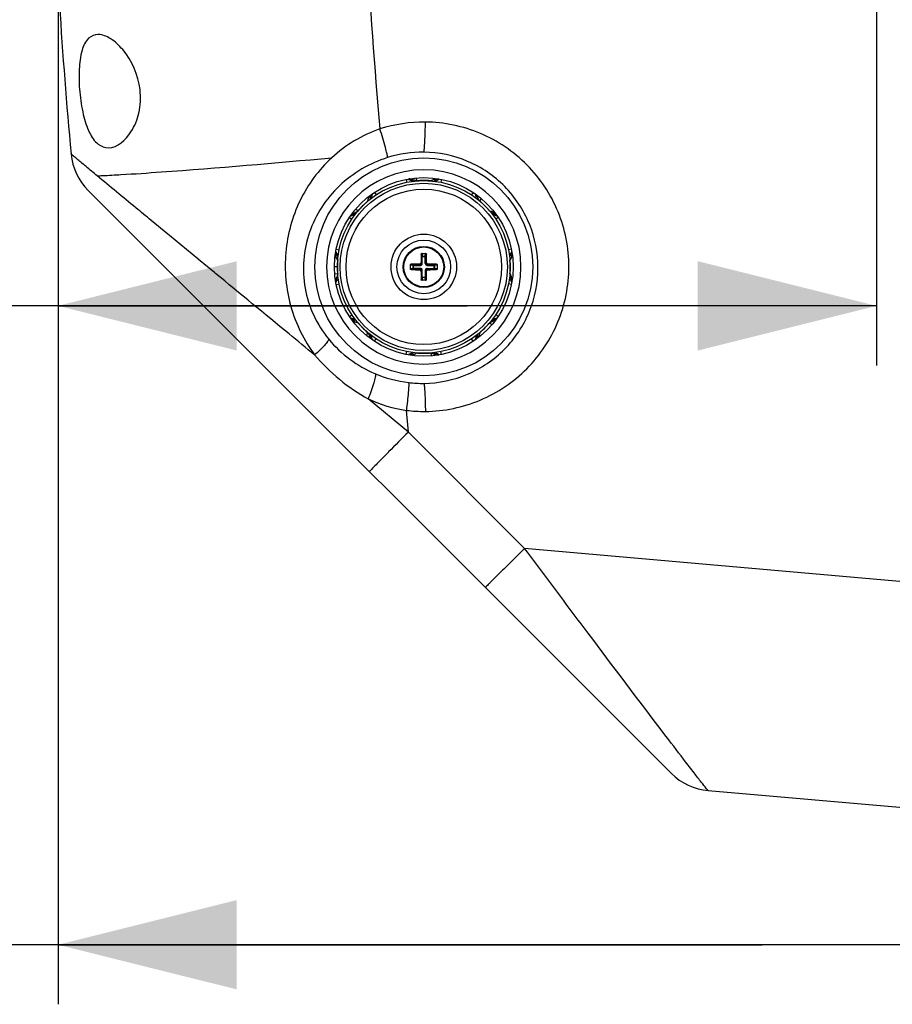
# Paper-space layout '13000539_1' of a CAD drawing. Units: millimetres. Extents: x 0 to 297, y 0 to 210.
# Drawn here: x 91 to 106, y 163 to 180 of the extents above; entities that cross this region are included whole.
import ezdxf

# ---------------------------------------------------------------- set-up
doc = ezdxf.new("R2010")
doc.units = ezdxf.units.MM
doc.header["$LTSCALE"] = 16.335
doc.layers.get('0').update_dxf_attribs({"linetype": 'CONTINUOUS'})
doc.styles.get("Standard").update_dxf_attribs({"font": 'txt', "width": 0.8})
doc.dimstyles.new('DIMSTYLE_2', dxfattribs={"dimtxt": 2, "dimasz": 3, "dimexe": 1, "dimexo": 0.5, "dimgap": 0.5, "dimtad": 1, "dimdec": 1, "dimlfac": 10, "dimdsep": 46, "dimtxsty": 'STANDARD', "dimblk": '_FILLED', "dimblk1": '_FILLED', "dimblk2": '_FILLED', "dimcen": 0.09, "dimadec": 0, "dimazin": 0, "dimtp": 0.5, "dimtm": 0.5, "dimtfac": 1, "dimtdec": 1, "dimtofl": 0, "dimtmove": 0, "dimatfit": 3, "dimldrblk": '_FILLED', "dimfxl": 1, "dimtolj": 1, "dimarcsym": 0})

# ---------------------------------------------------------------- blocks, each defined once
blk = doc.blocks.new('_FILLED')
at = {"color": 0, "linetype": 'BYBLOCK'}
blk.add_solid([(0, 0), (-1, 0.25), (-1, -0.25)], dxfattribs=at)
blk = doc.blocks.new('*D1')
at = {"color": 2, "linetype": 'CONTINUOUS'}
for p, q in [((115.771, 184.342), (115.771, 163.41)), ((92.131, 180.095), (92.131, 163.41)), ((103.951, 164.41), (71.161, 164.41)), ((92.131, 164.41), (103.951, 164.41)), ((115.771, 164.41), (103.951, 164.41))]:
    blk.add_line(p, q, dxfattribs=at)
at = {"color": 2, "linetype": 'CONTINUOUS', "xscale": 3, "yscale": 3, "zscale": 3}
for p, rotation in [((92.131, 164.41), 179.9999999693), ((115.771, 164.41), 359.9999999693)]:
    blk.add_blockref('_FILLED', p, dxfattribs=dict(at, rotation=rotation))
blk = doc.blocks.new('*D2')
at = {"color": 2, "linetype": 'CONTINUOUS'}
for p, q in [((105.871, 185.443), (105.871, 174.138)), ((92.131, 180.095), (92.131, 174.138)), ((99.001, 175.138), (71.128, 175.138)), ((92.131, 175.138), (99.001, 175.138)), ((105.871, 175.138), (99.001, 175.138))]:
    blk.add_line(p, q, dxfattribs=at)
at = {"color": 2, "linetype": 'CONTINUOUS', "xscale": 3, "yscale": 3, "zscale": 3}
for p, rotation in [((92.131, 175.138), 179.9999999693), ((105.871, 175.138), 359.9999999693)]:
    blk.add_blockref('_FILLED', p, dxfattribs=dict(at, rotation=rotation))

psp = doc.layouts.new('13000539_1')

# ---------------------------------------------------------------- linework, layer by layer
at = {"color": 9, "linetype": 'CONTINUOUS'}
for p, q in [((97.976, 177.261), (97.985, 177.214)), ((98.153, 177.237), (98.149, 177.286)), ((98.567, 177.261), (98.558, 177.214)), ((97.442, 177.04), (97.469, 177)), ((99.101, 177.04), (99.074, 177)), ((99.21, 176.898), (99.235, 176.927)), ((97.166, 176.731), (97.137, 176.756)), ((97.022, 176.623), (97.064, 176.595)), ((99.521, 176.623), (99.479, 176.595)), ((93.977, 176.34), (93.696, 176.572)), ((94.005, 176.317), (93.977, 176.34)), ((94.478, 175.927), (94.005, 176.317)), ((96.801, 176.088), (96.85, 176.078)), ((99.742, 176.088), (99.693, 176.078)), ((94.491, 175.916), (94.478, 175.927)), ((94.492, 175.915), (94.478, 175.926)), ((98.233, 176.007), (98.227, 176.007)), ((98.233, 176.007), (98.236, 175.964)), ((98.236, 175.848), (98.236, 175.964)), ((98.236, 175.964), (98.307, 175.964)), ((98.243, 176.017), (98.246, 175.97)), ((98.246, 175.848), (98.246, 175.97)), ((98.246, 175.97), (98.297, 175.97)), ((98.297, 175.97), (98.3, 176.017)), ((98.297, 175.848), (98.297, 175.97)), ((98.307, 175.964), (98.309, 176.007)), ((98.307, 175.964), (98.307, 175.848)), ((98.309, 176.007), (98.316, 176.007)), ((94.758, 175.696), (94.491, 175.916)), ((96.821, 175.792), (96.771, 175.792)), ((98.094, 175.818), (98.046, 175.821)), ((98.046, 175.764), (98.094, 175.766)), ((98.056, 175.83), (98.056, 175.837)), ((98.099, 175.828), (98.056, 175.83)), ((98.056, 175.754), (98.099, 175.756)), ((98.056, 175.754), (98.056, 175.747)), ((98.094, 175.766), (98.094, 175.818)), ((98.094, 175.818), (98.216, 175.818)), ((98.216, 175.766), (98.094, 175.766)), ((98.099, 175.756), (98.099, 175.828)), ((98.099, 175.828), (98.216, 175.828)), ((98.216, 175.756), (98.099, 175.756)), ((98.204, 175.84), (98.216, 175.828)), ((98.204, 175.745), (98.216, 175.756)), ((98.216, 175.818), (98.216, 175.828)), ((98.216, 175.766), (98.216, 175.756)), ((98.224, 175.86), (98.236, 175.848)), ((98.246, 175.848), (98.236, 175.848)), ((98.297, 175.848), (98.307, 175.848)), ((98.319, 175.86), (98.307, 175.848)), ((98.339, 175.84), (98.327, 175.828)), ((98.327, 175.818), (98.327, 175.828)), ((98.327, 175.828), (98.444, 175.828)), ((98.327, 175.818), (98.449, 175.818)), ((98.327, 175.766), (98.327, 175.756)), ((98.327, 175.766), (98.449, 175.766)), ((98.339, 175.745), (98.327, 175.756)), ((98.444, 175.756), (98.327, 175.756)), ((98.486, 175.83), (98.444, 175.828)), ((98.444, 175.756), (98.444, 175.828)), ((98.444, 175.756), (98.486, 175.754)), ((98.496, 175.821), (98.449, 175.818)), ((98.449, 175.818), (98.449, 175.766)), ((98.449, 175.766), (98.496, 175.764)), ((98.486, 175.83), (98.486, 175.837)), ((98.486, 175.754), (98.486, 175.747)), ((94.774, 175.683), (94.758, 175.696)), ((96.826, 175.674), (96.778, 175.67)), ((98.224, 175.725), (98.236, 175.737)), ((98.236, 175.62), (98.233, 175.577)), ((98.236, 175.62), (98.236, 175.737)), ((98.246, 175.737), (98.236, 175.737)), ((98.236, 175.62), (98.307, 175.62)), ((98.246, 175.615), (98.243, 175.567)), ((98.246, 175.615), (98.246, 175.737)), ((98.297, 175.615), (98.246, 175.615)), ((98.297, 175.737), (98.297, 175.615)), ((98.297, 175.737), (98.307, 175.737)), ((98.3, 175.567), (98.297, 175.615)), ((98.319, 175.725), (98.307, 175.737)), ((98.307, 175.737), (98.307, 175.62)), ((98.309, 175.577), (98.307, 175.62)), ((96.801, 175.496), (96.85, 175.506)), ((98.233, 175.577), (98.227, 175.577)), ((98.309, 175.577), (98.316, 175.577)), ((99.742, 175.496), (99.693, 175.506)), ((97.022, 174.962), (97.064, 174.99)), ((99.521, 174.962), (99.479, 174.99)), ((99.377, 174.854), (99.406, 174.829)), ((97.333, 174.687), (97.308, 174.658)), ((97.442, 174.545), (97.469, 174.585)), ((99.101, 174.545), (99.074, 174.585)), ((97.976, 174.323), (97.985, 174.371)), ((98.389, 174.347), (98.393, 174.299)), ((98.567, 174.323), (98.558, 174.371)), ((98.014, 173.019), (97.337, 173.575)), ((98.014, 173.019), (97.337, 173.575)), ((99.96, 171.066), (98.014, 173.019)), ((97.682, 172.686), (97.624, 172.627)), ((99.96, 171.066), (99.629, 170.735)), ((102.646, 167.506), (102.632, 167.526))]:
    psp.add_line(p, q, dxfattribs=at)
at = {"color": 7, "linetype": 'CONTINUOUS'}
for p, q in [((102.427, 167.287), (92.639, 177.074)), ((98.237, 176.017), (98.306, 176.017)), ((98.046, 175.758), (98.046, 175.827)), ((98.496, 175.827), (98.496, 175.758)), ((98.306, 175.567), (98.237, 175.567)), ((98.014, 173.019), (97.979, 173.383)), ((117.543, 169.508), (99.96, 171.066)), ((102.96, 167.009), (103.046, 166.998)), ((103.047, 166.998), (103.046, 166.998)), ((103.047, 166.998), (117.536, 165.73))]:
    psp.add_line(p, q, dxfattribs=at)
psp.add_lwpolyline([(102.427, 167.287), (102.491, 167.228), (102.56, 167.175), (102.634, 167.128), (102.711, 167.088), (102.792, 167.054), (102.875, 167.028), (102.96, 167.009)], dxfattribs=at)
for radius in [1.829, 1.5, 1.45, 0.45, 0.345]:
    psp.add_circle((98.271, 175.792), radius, dxfattribs=at)
at = {"color": 9, "linetype": 'CONTINUOUS'}
for radius in [1.404, 1.305, 0.55, 0.335]:
    psp.add_circle((98.271, 175.792), radius, dxfattribs=at)
for centre, radius, start, end in [((184.74, 185.929), 87.556, 183.08091, 185.12428), ((98.278, 175.775), 2.449, 89.5309, 107.6677), ((98.251, 175.769), 1.95, 89.3956, 107.5521), ((97.995, 177.165), 0.1, 39.4823, 50.6852), ((98.02, 177.169), 0.1, 38.7326, 50.1901), ((98.271, 175.786), 1.456, 88.8098, 91.3728), ((98.272, 175.782), 1.46, 94.0087, 94.6414), ((98.271, 175.783), 1.459, 91.3735, 94.009), ((98.271, 175.784), 1.458, 87.421, 88.8094), ((98.271, 175.783), 1.46, 86.1997, 87.4211), ((98.271, 175.782), 1.46, 85.359, 86.1997), ((99.046, 176.958), 0.1, 357.2638, 5.6861), ((99.067, 176.944), 0.1, 353.7564, 5.1901), ((98.275, 175.789), 1.455, 138.3461, 139.6621), ((98.273, 175.791), 1.452, 135.7226, 138.3465), ((98.272, 175.792), 1.451, 133.1428, 135.7216), ((98.273, 175.791), 1.452, 131.3722, 133.1424), ((98.273, 175.791), 1.452, 130.3363, 131.3723), ((98.194, 175.708), 1.565, 47.1354, 49.5073), ((98.272, 175.793), 1.449, 44.3903, 47.1144), ((98.269, 175.79), 1.453, 41.8774, 44.3875), ((98.269, 175.79), 1.454, 41.3639, 41.8778), ((98.269, 175.79), 1.453, 40.3397, 41.364), ((97.106, 176.567), 0.1, 87.2639, 95.6862), ((97.12, 176.588), 0.1, 83.6111, 95.1902), ((99.644, 176.069), 0.1, 309.7071, 320.6854), ((99.644, 176.051), 0.108, 309.3409, 315.0705), ((99.623, 175.997), 0.128, 317.1902, 322.4453), ((99.651, 176.043), 0.0975, 315.0773, 321.2827), ((99.517, 176.018), 0.234, 349.6418, 352.8586), ((98.241, 175.791), 1.42, 175.1912, 179.9587), ((98.269, 175.79), 1.453, 4.2441, 4.762), ((98.28, 175.794), 1.442, 355.2306, 359.9256), ((98.272, 175.79), 1.449, 3.2062, 4.2443), ((98.276, 175.79), 1.445, 2.7265, 3.206), ((98.286, 175.791), 1.435, 0.068, 2.7291), ((96.894, 175.54), 0.1, 128.6223, 140.1903), ((96.899, 175.516), 0.1, 129.6998, 140.6854), ((98.274, 175.795), 1.454, 220.3395, 221.3719), ((98.274, 175.795), 1.453, 221.3719, 221.8668), ((98.273, 175.794), 1.452, 221.8666, 224.264), ((98.271, 175.792), 1.45, 224.2645, 226.8357), ((98.271, 175.792), 1.45, 312.9116, 315.6044), ((98.27, 175.794), 1.452, 315.6056, 318.1289), ((98.268, 175.796), 1.455, 318.1286, 319.6622), ((99.423, 174.997), 0.1, 263.6185, 275.1902), ((99.437, 175.017), 0.1, 267.2639, 275.6862), ((98.292, 175.814), 1.48, 226.8445, 229.6225), ((97.476, 174.641), 0.1, 173.753, 185.1901), ((97.496, 174.626), 0.1, 177.2638, 185.6861), ((98.245, 175.821), 1.489, 310.378, 311.3963), ((98.258, 175.806), 1.469, 311.3951, 312.9096), ((98.272, 175.803), 1.46, 265.3593, 265.9677), ((98.272, 175.802), 1.46, 265.9676, 267.4213), ((98.271, 175.801), 1.458, 267.4214, 268.6199), ((98.271, 175.799), 1.456, 268.6201, 271.1874), ((98.271, 175.801), 1.459, 271.1883, 273.8079), ((98.271, 175.803), 1.46, 273.8076, 274.6418), ((98.523, 174.415), 0.1, 218.7356, 230.1901), ((98.548, 174.42), 0.1, 219.4853, 230.6852), ((98.27, 175.944), 2.109, 247.1235, 263.1294), ((98.249, 175.776), 1.94, 263.1408, 270.662), ((98.275, 175.802), 2.437, 263.0249, 270.5267), ((193.381, 77.726), 134.818, 135.02248, 135.22228)]:
    psp.add_arc(centre, radius, start, end, dxfattribs=at)
at = {"color": 7, "linetype": 'CONTINUOUS'}
for centre, radius, start, end in [((182.04, 185.942), 90.069, 183.66118, 185.25701), ((93.346, 177.782), 1, 185.261, 225), ((98.272, 175.792), 1.632, 90.0183, 269.9817), ((98.271, 175.792), 1.632, 270.0183, 89.9817), ((105.156, 175.797), 6.932, 178.2616, 179.4803), ((98.244, 176.007), 0.0105, 100.9887, 120.6072), ((98.299, 176.007), 0.0105, 59.3928, 79.0113), ((91.568, 175.801), 6.751, 0.5033, 1.7547), ((98.272, 175.792), 1.45, 180.0004, 183.1117), ((98.057, 175.82), 0.0105, 149.3928, 169.0113), ((98.057, 175.765), 0.0105, 190.9887, 210.6072), ((98.263, 169.089), 6.751, 90.5033, 91.7547), ((98.276, 168.908), 6.932, 88.2616, 89.4803), ((98.486, 175.82), 0.0105, 10.9887, 30.6072), ((98.486, 175.765), 0.0105, 329.3928, 349.0113), ((98.273, 175.792), 1.451, 183.1124, 184.1493), ((98.274, 175.792), 1.453, 184.1492, 184.6672), ((98.267, 182.676), 6.932, 268.2616, 269.4803), ((104.975, 175.784), 6.751, 180.5033, 181.7547), ((91.387, 175.788), 6.932, 358.2616, 359.4803), ((98.28, 182.496), 6.751, 270.5033, 271.7547), ((98.244, 175.578), 0.0105, 239.3928, 259.0113), ((98.299, 175.578), 0.0105, 280.9887, 300.6072), ((103.134, 167.994), 1, 225, 265)]:
    psp.add_arc(centre, radius, start, end, dxfattribs=at)
for points, knots in [([(92.806, 179.695), (92.748, 179.696), (92.61, 179.636), (92.514, 179.4), (92.477, 179.092), (92.488, 178.727), (92.542, 178.368), (92.636, 178.067), (92.773, 177.849), (92.916, 177.792), (92.978, 177.793)], [0, 0, 0, 0, 0.07766, 0.180165, 0.324595, 0.49587, 0.666182, 0.810473, 0.917613, 1, 1, 1, 1]), ([(92.978, 177.793), (93.132, 177.795), (93.366, 178.019), (93.509, 178.386), (93.537, 178.887), (93.333, 179.344), (93.037, 179.625), (92.877, 179.694), (92.806, 179.695)], [0, 0, 0, 0, 0.190921, 0.332021, 0.495323, 0.796781, 0.912364, 1, 1, 1, 1]), ([(98.227, 176.007), (98.227, 176.01), (98.229, 176.015), (98.234, 176.017), (98.237, 176.017)], [0, 0, 0, 0, 0.491403, 1, 1, 1, 1]), ([(98.239, 176.016), (98.238, 176.015), (98.235, 176.013), (98.234, 176.01), (98.233, 176.007)], [0, 0, 0, 0, 0.266071, 1, 1, 1, 1]), ([(98.309, 176.007), (98.309, 176.008), (98.309, 176.011), (98.306, 176.014), (98.304, 176.016)], [0, 0, 0, 0, 0.242778, 1, 1, 1, 1]), ([(98.306, 176.017), (98.308, 176.017), (98.314, 176.015), (98.316, 176.01), (98.316, 176.007)], [0, 0, 0, 0, 0.508708, 1, 1, 1, 1]), ([(98.046, 175.827), (98.046, 175.829), (98.049, 175.835), (98.054, 175.837), (98.056, 175.837)], [0, 0, 0, 0, 0.508708, 1, 1, 1, 1]), ([(98.056, 175.747), (98.054, 175.748), (98.049, 175.75), (98.046, 175.755), (98.046, 175.758)], [0, 0, 0, 0, 0.491403, 1, 1, 1, 1]), ([(98.056, 175.83), (98.056, 175.83), (98.052, 175.83), (98.049, 175.827), (98.048, 175.825)], [0, 0, 0, 0, 0.242778, 1, 1, 1, 1]), ([(98.048, 175.759), (98.048, 175.759), (98.05, 175.756), (98.054, 175.754), (98.056, 175.754)], [0, 0, 0, 0, 0.266071, 1, 1, 1, 1]), ([(98.204, 175.84), (98.209, 175.84), (98.219, 175.844), (98.224, 175.855), (98.224, 175.86)], [0, 0, 0, 0, 0.500024, 1, 1, 1, 1]), ([(98.319, 175.86), (98.319, 175.855), (98.323, 175.844), (98.334, 175.84), (98.339, 175.84)], [0, 0, 0, 0, 0.499981, 1, 1, 1, 1]), ([(98.486, 175.837), (98.489, 175.837), (98.494, 175.835), (98.496, 175.829), (98.496, 175.827)], [0, 0, 0, 0, 0.491403, 1, 1, 1, 1]), ([(98.495, 175.825), (98.495, 175.826), (98.492, 175.829), (98.489, 175.83), (98.486, 175.83)], [0, 0, 0, 0, 0.266071, 1, 1, 1, 1]), ([(98.486, 175.754), (98.487, 175.754), (98.491, 175.755), (98.494, 175.757), (98.495, 175.759)], [0, 0, 0, 0, 0.242778, 1, 1, 1, 1]), ([(98.496, 175.758), (98.496, 175.755), (98.494, 175.75), (98.489, 175.748), (98.486, 175.747)], [0, 0, 0, 0, 0.508708, 1, 1, 1, 1]), ([(98.224, 175.725), (98.224, 175.73), (98.219, 175.74), (98.209, 175.745), (98.204, 175.745)], [0, 0, 0, 0, 0.499981, 1, 1, 1, 1]), ([(98.339, 175.745), (98.334, 175.745), (98.323, 175.74), (98.319, 175.73), (98.319, 175.725)], [0, 0, 0, 0, 0.500024, 1, 1, 1, 1]), ([(98.237, 175.567), (98.234, 175.567), (98.229, 175.569), (98.227, 175.575), (98.227, 175.577)], [0, 0, 0, 0, 0.508708, 1, 1, 1, 1]), ([(98.233, 175.577), (98.233, 175.576), (98.234, 175.573), (98.236, 175.57), (98.239, 175.569)], [0, 0, 0, 0, 0.242778, 1, 1, 1, 1]), ([(98.304, 175.569), (98.305, 175.569), (98.308, 175.571), (98.309, 175.575), (98.309, 175.577)], [0, 0, 0, 0, 0.266071, 1, 1, 1, 1]), ([(98.316, 175.577), (98.316, 175.575), (98.314, 175.569), (98.308, 175.567), (98.306, 175.567)], [0, 0, 0, 0, 0.491403, 1, 1, 1, 1])]:
    psp.add_open_spline(points, degree=3, knots=knots, dxfattribs=at)
at = {"color": 9, "linetype": 'CONTINUOUS'}
for points in [[(97.534, 178.109), (97.237, 178.007), (96.956, 177.839), (96.726, 177.625)], [(98.017, 177.262), (98.032, 177.259), (98.047, 177.252), (98.059, 177.242)], [(98.076, 177.262), (98.058, 177.267), (98.039, 177.27), (98.02, 177.27)], [(98.044, 177.266), (98.058, 177.263), (98.072, 177.256), (98.084, 177.246)], [(98.153, 177.237), (98.127, 177.243), (98.102, 177.254), (98.076, 177.262)], [(98.39, 177.237), (98.424, 177.269), (98.479, 177.276), (98.525, 177.27)], [(98.47, 177.228), (98.484, 177.245), (98.504, 177.257), (98.525, 177.262)], [(97.333, 176.897), (97.335, 176.943), (97.367, 176.986), (97.402, 177.014)], [(97.397, 176.949), (97.395, 176.97), (97.4, 176.993), (97.412, 177.011)], [(99.131, 177.011), (99.139, 176.998), (99.145, 176.983), (99.146, 176.968)], [(99.153, 176.996), (99.161, 176.983), (99.165, 176.968), (99.167, 176.953)], [(99.21, 176.898), (99.192, 176.925), (99.181, 176.957), (99.164, 176.984)], [(97.052, 176.652), (97.065, 176.66), (97.08, 176.665), (97.096, 176.667)], [(97.068, 176.674), (97.081, 176.681), (97.096, 176.686), (97.111, 176.688)], [(97.166, 176.731), (97.138, 176.713), (97.107, 176.702), (97.079, 176.684)], [(99.377, 176.731), (99.417, 176.729), (99.457, 176.703), (99.484, 176.673)], [(99.428, 176.667), (99.449, 176.669), (99.472, 176.664), (99.49, 176.652)], [(96.826, 175.91), (96.796, 175.943), (96.788, 175.994), (96.793, 176.038)], [(96.835, 175.992), (96.819, 176.005), (96.806, 176.025), (96.801, 176.046)], [(99.741, 176.046), (99.738, 176.031), (99.731, 176.017), (99.721, 176.005)], [(99.746, 176.018), (99.742, 176.005), (99.736, 175.993), (99.728, 175.982)], [(99.748, 175.976), (99.746, 175.967), (99.744, 175.959), (99.741, 175.951)], [(96.802, 175.597), (96.797, 175.579), (96.793, 175.56), (96.794, 175.541)], [(96.797, 175.565), (96.801, 175.579), (96.808, 175.593), (96.817, 175.605)], [(96.826, 175.674), (96.82, 175.648), (96.81, 175.623), (96.802, 175.597)], [(99.708, 175.593), (99.724, 175.579), (99.737, 175.559), (99.741, 175.538)], [(99.717, 175.674), (99.746, 175.643), (99.754, 175.593), (99.751, 175.551)], [(96.801, 175.538), (96.805, 175.553), (96.812, 175.568), (96.822, 175.579)], [(97.115, 174.918), (97.094, 174.916), (97.071, 174.921), (97.052, 174.932)], [(99.49, 174.932), (99.478, 174.924), (99.462, 174.919), (99.447, 174.918)], [(97.166, 174.854), (97.126, 174.855), (97.086, 174.882), (97.059, 174.912)], [(99.377, 174.854), (99.405, 174.871), (99.436, 174.882), (99.464, 174.9)], [(99.475, 174.911), (99.462, 174.903), (99.447, 174.898), (99.432, 174.897)], [(97.333, 174.687), (97.35, 174.659), (97.361, 174.628), (97.379, 174.6)], [(97.39, 174.589), (97.382, 174.602), (97.377, 174.617), (97.376, 174.631)], [(97.412, 174.573), (97.403, 174.586), (97.398, 174.601), (97.397, 174.617)], [(99.146, 174.636), (99.148, 174.615), (99.143, 174.591), (99.131, 174.573)], [(99.21, 174.687), (99.208, 174.642), (99.176, 174.598), (99.141, 174.57)], [(96.676, 174.577), (96.879, 174.328), (97.153, 174.126), (97.45, 174.001)], [(96.439, 174.313), (96.691, 174.019), (96.999, 173.765), (97.337, 173.575)], [(98.072, 174.356), (98.059, 174.34), (98.038, 174.327), (98.017, 174.322)], [(98.153, 174.347), (98.119, 174.315), (98.064, 174.308), (98.018, 174.315)], [(98.389, 174.347), (98.416, 174.341), (98.441, 174.33), (98.467, 174.323)], [(98.499, 174.318), (98.485, 174.322), (98.471, 174.329), (98.459, 174.338)], [(98.467, 174.323), (98.485, 174.317), (98.504, 174.314), (98.523, 174.315)], [(98.525, 174.322), (98.511, 174.326), (98.496, 174.333), (98.484, 174.342)], [(97.337, 173.575), (97.539, 173.48), (97.758, 173.414), (97.979, 173.383)]]:
    psp.add_open_spline(points, degree=3, dxfattribs=at)
for points, knots in [([(97.663, 177.628), (97.663, 177.649), (97.65, 177.706), (97.611, 177.866), (97.567, 178.006), (97.534, 178.109)], [0, 0, 0, 0, 0.121937, 0.348978, 1, 1, 1, 1]), ([(98.271, 177.719), (98.277, 177.739), (98.282, 177.798), (98.295, 177.966), (98.297, 178.114), (98.298, 178.224)], [0, 0, 0, 0, 0.121772, 0.349365, 1, 1, 1, 1]), ([(98.298, 173.365), (98.612, 173.368), (99.245, 173.499), (100.045, 174.039), (100.581, 174.844), (100.77, 175.793), (100.583, 176.742), (100.047, 177.549), (99.246, 178.09), (98.612, 178.222), (98.298, 178.224)], [0, 0, 0, 0, 0.124923, 0.249783, 0.374683, 0.49969, 0.624788, 0.74993, 0.875001, 1, 1, 1, 1]), ([(92.787, 177.321), (92.726, 177.373), (92.618, 177.463), (92.493, 177.567), (92.421, 177.63), (92.383, 177.659), (92.365, 177.68), (92.351, 177.686), (92.351, 177.69)], [0, 0, 0, 0, 0.421474, 0.736476, 0.849622, 0.931778, 0.982159, 1, 1, 1, 1]), ([(93.188, 177.342), (93.413, 177.355), (94.593, 177.436), (95.771, 177.538), (96.726, 177.625)], [0, 0, 0, 0, 0.190026, 1, 1, 1, 1]), ([(96.726, 177.625), (96.507, 177.423), (96.142, 176.927), (95.901, 176.038), (95.985, 175.115), (96.259, 174.556), (96.439, 174.313)], [0, 0, 0, 0, 0.247481, 0.496834, 0.748944, 1, 1, 1, 1]), ([(97.663, 177.628), (97.364, 177.534), (96.806, 177.208), (96.276, 176.396), (96.195, 175.42), (96.476, 174.821), (96.676, 174.577)], [0, 0, 0, 0, 0.250273, 0.496561, 0.748163, 1, 1, 1, 1]), ([(98.271, 173.836), (98.522, 173.839), (99.026, 173.945), (99.662, 174.377), (100.088, 175.019), (100.238, 175.775), (100.09, 176.532), (99.665, 177.177), (99.028, 177.61), (98.522, 177.716), (98.271, 177.719)], [0, 0, 0, 0, 0.124874, 0.249649, 0.3745, 0.499509, 0.624668, 0.749871, 0.874991, 1, 1, 1, 1]), ([(92.787, 177.321), (92.816, 177.323), (92.95, 177.329), (93.084, 177.336), (93.188, 177.342)], [0, 0, 0, 0, 0.219419, 1, 1, 1, 1]), ([(93.696, 176.572), (93.609, 176.643), (93.307, 176.893), (93.003, 177.142), (92.787, 177.321)], [0, 0, 0, 0, 0.28449, 1, 1, 1, 1]), ([(98.445, 177.232), (98.449, 177.236), (98.463, 177.252), (98.482, 177.262), (98.496, 177.266)], [0, 0, 0, 0, 0.293736, 1, 1, 1, 1]), ([(97.376, 176.933), (97.375, 176.943), (97.376, 176.978), (97.397, 177.01), (97.416, 177.024)], [0, 0, 0, 0, 0.304826, 1, 1, 1, 1]), ([(99.412, 176.687), (99.42, 176.688), (99.449, 176.689), (99.477, 176.675), (99.492, 176.661)], [0, 0, 0, 0, 0.300573, 1, 1, 1, 1]), ([(96.832, 175.966), (96.827, 175.97), (96.811, 175.985), (96.8, 176.005), (96.797, 176.021)], [0, 0, 0, 0, 0.295159, 1, 1, 1, 1]), ([(98.236, 175.964), (98.236, 175.966), (98.239, 175.969), (98.243, 175.97), (98.246, 175.97)], [0, 0, 0, 0, 0.403479, 1, 1, 1, 1]), ([(98.297, 175.97), (98.3, 175.97), (98.303, 175.969), (98.307, 175.966), (98.307, 175.964)], [0, 0, 0, 0, 0.596523, 1, 1, 1, 1]), ([(99.737, 175.94), (99.735, 175.936), (99.731, 175.929), (99.727, 175.922), (99.724, 175.919)], [0, 0, 0, 0, 0.496829, 1, 1, 1, 1]), ([(99.741, 175.951), (99.741, 175.949), (99.739, 175.945), (99.738, 175.941), (99.737, 175.94)], [0, 0, 0, 0, 0.498338, 1, 1, 1, 1]), ([(98.094, 175.818), (98.094, 175.82), (98.095, 175.824), (98.098, 175.828), (98.099, 175.828)], [0, 0, 0, 0, 0.596523, 1, 1, 1, 1]), ([(98.099, 175.756), (98.098, 175.757), (98.095, 175.76), (98.094, 175.764), (98.094, 175.766)], [0, 0, 0, 0, 0.403479, 1, 1, 1, 1]), ([(98.216, 175.818), (98.223, 175.818), (98.239, 175.824), (98.246, 175.84), (98.246, 175.848)], [0, 0, 0, 0, 0.499918, 1, 1, 1, 1]), ([(98.216, 175.828), (98.221, 175.828), (98.231, 175.832), (98.236, 175.843), (98.236, 175.848)], [0, 0, 0, 0, 0.499917, 1, 1, 1, 1]), ([(98.246, 175.737), (98.246, 175.744), (98.239, 175.76), (98.223, 175.766), (98.216, 175.766)], [0, 0, 0, 0, 0.499918, 1, 1, 1, 1]), ([(98.236, 175.737), (98.236, 175.742), (98.231, 175.752), (98.221, 175.756), (98.216, 175.756)], [0, 0, 0, 0, 0.499917, 1, 1, 1, 1]), ([(98.297, 175.848), (98.297, 175.84), (98.304, 175.824), (98.32, 175.818), (98.327, 175.818)], [0, 0, 0, 0, 0.499918, 1, 1, 1, 1]), ([(98.327, 175.766), (98.32, 175.766), (98.304, 175.76), (98.297, 175.744), (98.297, 175.737)], [0, 0, 0, 0, 0.499918, 1, 1, 1, 1]), ([(98.307, 175.848), (98.307, 175.843), (98.311, 175.832), (98.322, 175.828), (98.327, 175.828)], [0, 0, 0, 0, 0.499917, 1, 1, 1, 1]), ([(98.327, 175.756), (98.322, 175.756), (98.311, 175.752), (98.307, 175.742), (98.307, 175.737)], [0, 0, 0, 0, 0.499917, 1, 1, 1, 1]), ([(98.444, 175.828), (98.445, 175.828), (98.448, 175.824), (98.449, 175.82), (98.449, 175.818)], [0, 0, 0, 0, 0.403479, 1, 1, 1, 1]), ([(98.449, 175.766), (98.449, 175.764), (98.448, 175.76), (98.445, 175.757), (98.444, 175.756)], [0, 0, 0, 0, 0.596523, 1, 1, 1, 1]), ([(96.439, 174.313), (96.296, 174.431), (95.741, 174.887), (95.186, 175.343), (94.774, 175.683)], [0, 0, 0, 0, 0.257065, 1, 1, 1, 1]), ([(98.246, 175.615), (98.243, 175.615), (98.239, 175.616), (98.236, 175.618), (98.236, 175.62)], [0, 0, 0, 0, 0.596523, 1, 1, 1, 1]), ([(98.307, 175.62), (98.307, 175.618), (98.303, 175.616), (98.3, 175.615), (98.297, 175.615)], [0, 0, 0, 0, 0.403479, 1, 1, 1, 1]), ([(99.711, 175.619), (99.716, 175.615), (99.731, 175.6), (99.742, 175.581), (99.746, 175.566)], [0, 0, 0, 0, 0.294495, 1, 1, 1, 1]), ([(97.131, 174.897), (97.122, 174.896), (97.092, 174.896), (97.064, 174.911), (97.049, 174.925)], [0, 0, 0, 0, 0.30117, 1, 1, 1, 1]), ([(99.166, 174.652), (99.168, 174.641), (99.167, 174.607), (99.146, 174.574), (99.127, 174.561)], [0, 0, 0, 0, 0.304774, 1, 1, 1, 1]), ([(96.674, 174.58), (96.671, 174.564), (96.648, 174.527), (96.573, 174.435), (96.497, 174.364), (96.439, 174.313)], [0, 0, 0, 0, 0.132086, 0.352456, 1, 1, 1, 1]), ([(98.098, 174.353), (98.094, 174.348), (98.08, 174.333), (98.061, 174.323), (98.047, 174.319)], [0, 0, 0, 0, 0.293744, 1, 1, 1, 1]), ([(97.458, 173.997), (97.462, 173.979), (97.454, 173.926), (97.419, 173.784), (97.373, 173.663), (97.337, 173.575)], [0, 0, 0, 0, 0.127664, 0.351585, 1, 1, 1, 1]), ([(98.017, 173.85), (98.02, 173.831), (98.017, 173.777), (98.007, 173.621), (97.991, 173.484), (97.979, 173.383)], [0, 0, 0, 0, 0.121325, 0.34659, 1, 1, 1, 1]), ([(98.271, 173.836), (98.277, 173.818), (98.282, 173.763), (98.294, 173.607), (98.296, 173.468), (98.298, 173.365)], [0, 0, 0, 0, 0.121573, 0.347041, 1, 1, 1, 1]), ([(97.624, 172.627), (97.587, 172.59), (97.522, 172.523), (97.445, 172.446), (97.401, 172.4), (97.376, 172.377), (97.369, 172.363), (97.357, 172.356), (97.359, 172.355)], [0, 0, 0, 0, 0.420291, 0.736759, 0.850798, 0.933161, 0.983103, 1, 1, 1, 1]), ([(101.028, 169.644), (100.94, 169.76), (100.583, 170.234), (100.23, 170.711), (99.96, 171.066)], [0, 0, 0, 0, 0.246008, 1, 1, 1, 1]), ([(99.629, 170.735), (99.584, 170.69), (99.52, 170.626), (99.441, 170.546), (99.393, 170.499), (99.358, 170.462), (99.327, 170.435), (99.319, 170.418), (99.303, 170.411), (99.305, 170.409)], [0, 0, 0, 0, 0.416361, 0.588744, 0.733691, 0.848901, 0.932328, 0.982949, 1, 1, 1, 1]), ([(102.632, 167.526), (102.521, 167.67), (101.984, 168.374), (101.451, 169.082), (101.028, 169.644)], [0, 0, 0, 0, 0.205457, 1, 1, 1, 1]), ([(103.046, 166.998), (103.033, 167.007), (102.999, 167.058), (102.916, 167.153), (102.797, 167.313), (102.701, 167.436), (102.646, 167.506)], [0, 0, 0, 0, 0.075482, 0.275171, 0.587818, 1, 1, 1, 1])]:
    psp.add_open_spline(points, degree=3, knots=knots, dxfattribs=at)

# ---------------------------------------------------------------- dimensions: what is measured, and where the dimension line sits
at = {"color": 2, "linetype": 'CONTINUOUS'}
for base, p2, picture, middle in [((105.871, 175.138), (105.871, 185.943), '*D2', (71.128, 175.138)), ((115.771, 164.41), (115.771, 184.842), '*D1', (71.161, 164.41))]:
    dim = psp.add_linear_dim(base=base, p1=(92.131, 180.595), p2=p2, angle=360, dimstyle='DIMSTYLE_2', dxfattribs=at)
    dim.commit()
    dim.dimension.update_dxf_attribs({"geometry": picture, "text_midpoint": middle, "dimtype": 160})

doc.saveas('drawing.dxf')
